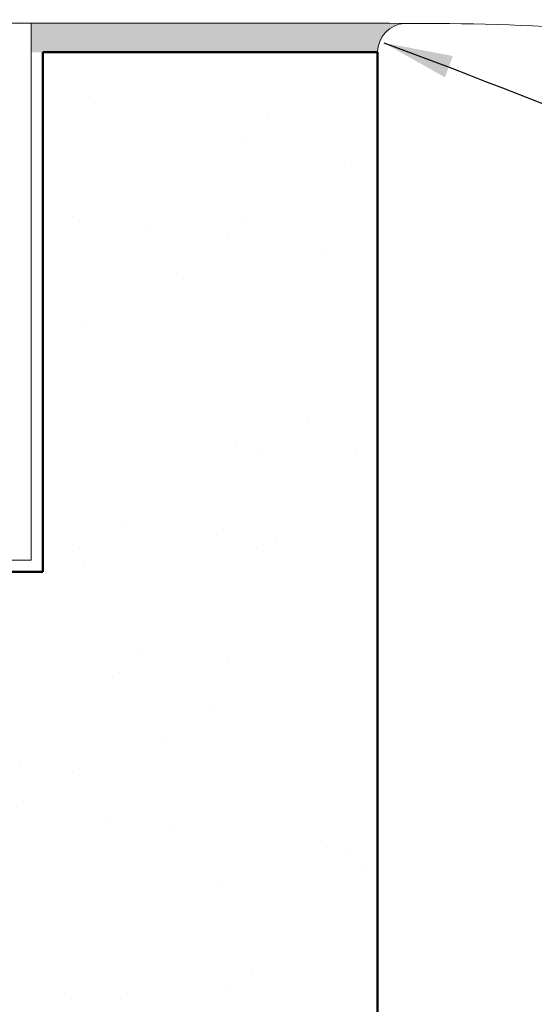
# Model space of a CAD drawing. Extents: x 3348 to 3926, y 42192 to 42660.
import ezdxf

# ---------------------------------------------------------------- set-up
doc = ezdxf.new("R2010")
doc.units = 0
doc.header["$LTSCALE"] = 5
doc.header["$MEASUREMENT"] = 0
for name, color, linetype, lineweight in [('Electrics', 5, 'CONTINUOUS', 20), ('Fastenings and sealants', 4, 'CONTINUOUS', 13), ('Hatch', 2, 'CONTINUOUS', 20), ('Supercrete', 7, 'CONTINUOUS', 40)]:
    doc.layers.add(name, color=color, linetype=linetype, lineweight=lineweight)
doc.layers.add('Text', color=7, linetype='CONTINUOUS')
doc.styles.add('1', font='swiss.ttf', dxfattribs={"height": 2.5})
doc.dimstyles.get("Standard").update_dxf_attribs({"dimtxt": 2.5, "dimasz": 3, "dimexe": 1, "dimexo": 1, "dimgap": 1, "dimtad": 1, "dimdec": 0, "dimzin": 0, "dimdsep": 46, "dimtxsty": '1', "dimcen": 0.09, "dimclrd": 7, "dimclre": 7, "dimadec": 0, "dimazin": 0, "dimtfac": 1, "dimtdec": 0, "dimtofl": 0, "dimtmove": 0, "dimatfit": 3, "dimfxl": 1, "dimtolj": 1, "dimtzin": 0, "dimarcsym": 0})

msp = doc.modelspace()

# ---------------------------------------------------------------- hatches: boundary and pattern name
at = {"layer": 'Fastenings and sealants'}
h = msp.add_hatch(color=256, dxfattribs=at)
edge = h.paths.add_edge_path()
edge.add_line((3494.477275342069, 42485.12159907019), (3494.477275342069, 42482.62159907019))
edge.add_line((3494.477275342069, 42482.62159907019), (3524.47727534207, 42482.62159907018))
edge.add_arc((3526.977275342068, 42482.6215990702), 2.499999999998171, 93.3109591083122, 180.0000000003336, ccw=False)
edge.add_line((3526.832887888909, 42485.11742604003), (3526.823689246319, 42485.11745088628))
edge.add_line((3526.823689246319, 42485.11745088628), (3526.814490568869, 42485.11747563219))
edge.add_line((3526.814490568869, 42485.11747563219), (3526.805291856696, 42485.11750027815))
edge.add_line((3526.805291856696, 42485.11750027815), (3526.796093109935, 42485.11752482457))
edge.add_line((3526.796093109935, 42485.11752482457), (3526.786894328725, 42485.11754927183))
edge.add_line((3526.786894328725, 42485.11754927183), (3526.777695513202, 42485.11757362033))
edge.add_line((3526.777695513202, 42485.11757362033), (3526.768496663501, 42485.11759787045))
edge.add_line((3526.768496663501, 42485.11759787045), (3526.759297779761, 42485.11762202261))
edge.add_line((3526.759297779761, 42485.11762202261), (3526.750098862118, 42485.11764607717))
edge.add_line((3526.750098862118, 42485.11764607717), (3526.740899910708, 42485.11767003455))
edge.add_line((3526.740899910708, 42485.11767003455), (3526.731700925669, 42485.11769389514))
edge.add_line((3526.731700925669, 42485.11769389514), (3526.722501907136, 42485.11771765931))
edge.add_line((3526.722501907136, 42485.11771765931), (3526.713302855248, 42485.11774132749))
edge.add_line((3526.713302855248, 42485.11774132749), (3526.704103770139, 42485.11776490005))
edge.add_line((3526.704103770139, 42485.11776490005), (3526.694904651948, 42485.11778837739))
edge.add_line((3526.694904651948, 42485.11778837739), (3526.68570550081, 42485.1178117599))
edge.add_line((3526.68570550081, 42485.1178117599), (3526.676506316863, 42485.11783504797))
edge.add_line((3526.676506316863, 42485.11783504797), (3526.667307100242, 42485.117858242))
edge.add_line((3526.667307100242, 42485.117858242), (3526.658107851086, 42485.11788134239))
edge.add_line((3526.658107851086, 42485.11788134239), (3526.64890856953, 42485.11790434952))
edge.add_line((3526.64890856953, 42485.11790434952), (3526.639709255712, 42485.1179272638))
edge.add_line((3526.639709255712, 42485.1179272638), (3526.630509909768, 42485.1179500856))
edge.add_line((3526.630509909768, 42485.1179500856), (3526.621310531834, 42485.11797281532))
edge.add_line((3526.621310531834, 42485.11797281532), (3526.612111122048, 42485.11799545338))
edge.add_line((3526.612111122048, 42485.11799545338), (3526.602911680546, 42485.11801800014))
edge.add_line((3526.602911680546, 42485.11801800014), (3526.593712207465, 42485.11804045601))
edge.add_line((3526.593712207465, 42485.11804045601), (3526.584512702941, 42485.11806282138))
edge.add_line((3526.584512702941, 42485.11806282138), (3526.575313167111, 42485.11808509665))
edge.add_line((3526.575313167111, 42485.11808509665), (3526.566113600113, 42485.11810728219))
edge.add_line((3526.566113600113, 42485.11810728219), (3526.556914002082, 42485.11812937842))
edge.add_line((3526.556914002082, 42485.11812937842), (3526.547714373155, 42485.11815138573))
edge.add_line((3526.547714373155, 42485.11815138573), (3526.53851471347, 42485.11817330451))
edge.add_line((3526.53851471347, 42485.11817330451), (3526.529315023162, 42485.11819513514))
edge.add_line((3526.529315023162, 42485.11819513514), (3526.520115302369, 42485.11821687802))
edge.add_line((3526.520115302369, 42485.11821687802), (3526.510915551226, 42485.11823853356))
edge.add_line((3526.510915551226, 42485.11823853356), (3526.501715769872, 42485.11826010214))
edge.add_line((3526.501715769872, 42485.11826010214), (3526.492515958443, 42485.11828158416))
edge.add_line((3526.492515958443, 42485.11828158416), (3526.483316117074, 42485.11830298))
edge.add_line((3526.483316117074, 42485.11830298), (3526.474116245904, 42485.11832429007))
edge.add_line((3526.474116245904, 42485.11832429007), (3526.464916345068, 42485.11834551473))
edge.add_line((3526.464916345068, 42485.11834551473), (3526.455716414704, 42485.11836665443))
edge.add_line((3526.455716414704, 42485.11836665443), (3526.446516454948, 42485.11838770951))
edge.add_line((3526.446516454948, 42485.11838770951), (3526.437316465937, 42485.1184086804))
edge.add_line((3526.437316465937, 42485.1184086804), (3526.428116447807, 42485.11842956748))
edge.add_line((3526.428116447807, 42485.11842956748), (3526.418916400696, 42485.11845037114))
edge.add_line((3526.418916400696, 42485.11845037114), (3526.409716324739, 42485.11847109177))
edge.add_line((3526.409716324739, 42485.11847109177), (3526.400516220075, 42485.11849172977))
edge.add_line((3526.400516220075, 42485.11849172977), (3526.391316086838, 42485.11851228554))
edge.add_line((3526.391316086838, 42485.11851228554), (3526.382115925167, 42485.11853275946))
edge.add_line((3526.382115925167, 42485.11853275946), (3526.372915735197, 42485.11855315194))
edge.add_line((3526.372915735197, 42485.11855315194), (3526.363715517066, 42485.11857346336))
edge.add_line((3526.363715517066, 42485.11857346336), (3526.35451527091, 42485.11859369411))
edge.add_line((3526.35451527091, 42485.11859369411), (3526.345314996865, 42485.1186138446))
edge.add_line((3526.345314996865, 42485.1186138446), (3526.33611469507, 42485.11863391521))
edge.add_line((3526.33611469507, 42485.11863391521), (3526.32691436566, 42485.11865390633))
edge.add_line((3526.32691436566, 42485.11865390633), (3526.317714008772, 42485.11867381838))
edge.add_line((3526.317714008772, 42485.11867381838), (3526.308513624542, 42485.11869365172))
edge.add_line((3526.308513624542, 42485.11869365172), (3526.299313213109, 42485.11871340675))
edge.add_line((3526.299313213109, 42485.11871340675), (3526.290112774607, 42485.11873308389))
edge.add_line((3526.290112774607, 42485.11873308389), (3526.280912309174, 42485.1187526835))
edge.add_line((3526.280912309174, 42485.1187526835), (3526.271711816946, 42485.118772206))
edge.add_line((3526.271711816946, 42485.118772206), (3526.262511298061, 42485.11879165177))
edge.add_line((3526.262511298061, 42485.11879165177), (3526.253310752655, 42485.1188110212))
edge.add_line((3526.253310752655, 42485.1188110212), (3526.244110180864, 42485.11883031469))
edge.add_line((3526.244110180864, 42485.11883031469), (3526.234909582826, 42485.11884953264))
edge.add_line((3526.234909582826, 42485.11884953264), (3526.225708958677, 42485.11886867543))
edge.add_line((3526.225708958677, 42485.11886867543), (3526.216508308554, 42485.11888774346))
edge.add_line((3526.216508308554, 42485.11888774346), (3526.207307632593, 42485.11890673712))
edge.add_line((3526.207307632593, 42485.11890673712), (3526.198106930931, 42485.11892565681))
edge.add_line((3526.198106930931, 42485.11892565681), (3526.188906203705, 42485.11894450292))
edge.add_line((3526.188906203705, 42485.11894450292), (3526.179705451052, 42485.11896327584))
edge.add_line((3526.179705451052, 42485.11896327584), (3526.170504673108, 42485.11898197596))
edge.add_line((3526.170504673108, 42485.11898197596), (3526.161303870011, 42485.11900060369))
edge.add_line((3526.161303870011, 42485.11900060369), (3526.152103041895, 42485.11901915941))
edge.add_line((3526.152103041895, 42485.11901915941), (3526.1429021889, 42485.11903764352))
edge.add_line((3526.1429021889, 42485.11903764352), (3526.13370131116, 42485.11905605641))
edge.add_line((3526.13370131116, 42485.11905605641), (3526.124500408813, 42485.11907439848))
edge.add_line((3526.124500408813, 42485.11907439848), (3526.115299481997, 42485.1190926701))
edge.add_line((3526.115299481997, 42485.1190926701), (3526.106098530846, 42485.11911087169))
edge.add_line((3526.106098530846, 42485.11911087169), (3526.096897555497, 42485.11912900364))
edge.add_line((3526.096897555497, 42485.11912900364), (3526.087696556089, 42485.11914706634))
edge.add_line((3526.087696556089, 42485.11914706634), (3526.078495532757, 42485.11916506017))
edge.add_line((3526.078495532757, 42485.11916506017), (3526.069294485639, 42485.11918298555))
edge.add_line((3526.069294485639, 42485.11918298555), (3526.06009341487, 42485.11920084284))
edge.add_line((3526.06009341487, 42485.11920084284), (3526.050892320587, 42485.11921863246))
edge.add_line((3526.050892320587, 42485.11921863246), (3526.041691202929, 42485.1192363548))
edge.add_line((3526.041691202929, 42485.1192363548), (3526.032490062029, 42485.11925401024))
edge.add_line((3526.032490062029, 42485.11925401024), (3526.023288898026, 42485.11927159919))
edge.add_line((3526.023288898026, 42485.11927159919), (3526.014087711057, 42485.11928912203))
edge.add_line((3526.014087711057, 42485.11928912203), (3526.004886501257, 42485.11930657916))
edge.add_line((3526.004886501257, 42485.11930657916), (3525.995685268764, 42485.11932397098))
edge.add_line((3525.995685268764, 42485.11932397098), (3525.986484013716, 42485.11934129787))
edge.add_line((3525.986484013716, 42485.11934129787), (3525.977282736246, 42485.11935856024))
edge.add_line((3525.977282736246, 42485.11935856024), (3525.968081436494, 42485.11937575846))
edge.add_line((3525.968081436494, 42485.11937575846), (3525.958880114596, 42485.11939289294))
edge.add_line((3525.958880114596, 42485.11939289294), (3525.949678770688, 42485.11940996407))
edge.add_line((3525.949678770688, 42485.11940996407), (3525.940477404907, 42485.11942697224))
edge.add_line((3525.940477404907, 42485.11942697224), (3525.931276017388, 42485.11944391785))
edge.add_line((3525.931276017388, 42485.11944391785), (3525.922074608271, 42485.1194608013))
edge.add_line((3525.922074608271, 42485.1194608013), (3525.912873177691, 42485.11947762296))
edge.add_line((3525.912873177691, 42485.11947762296), (3525.903671725785, 42485.11949438325))
edge.add_line((3525.903671725785, 42485.11949438325), (3525.894470252689, 42485.11951108254))
edge.add_line((3525.894470252689, 42485.11951108254), (3525.88526875854, 42485.11952772124))
edge.add_line((3525.88526875854, 42485.11952772124), (3525.876067243475, 42485.11954429974))
edge.add_line((3525.876067243475, 42485.11954429974), (3525.866865707631, 42485.11956081843))
edge.add_line((3525.866865707631, 42485.11956081843), (3525.857664151145, 42485.1195772777))
edge.add_line((3525.857664151145, 42485.1195772777), (3525.848462574152, 42485.11959367796))
edge.add_line((3525.848462574152, 42485.11959367796), (3525.83926097679, 42485.11961001958))
edge.add_line((3525.83926097679, 42485.11961001958), (3525.830059359196, 42485.11962630296))
edge.add_line((3525.830059359196, 42485.11962630296), (3525.820857721505, 42485.11964252852))
edge.add_line((3525.820857721505, 42485.11964252852), (3525.811656063856, 42485.11965869662))
edge.add_line((3525.811656063856, 42485.11965869662), (3525.802454386383, 42485.11967480767))
edge.add_line((3525.802454386383, 42485.11967480767), (3525.793252689226, 42485.11969086205))
edge.add_line((3525.793252689226, 42485.11969086205), (3525.784050972519, 42485.11970686017))
edge.add_line((3525.784050972519, 42485.11970686017), (3525.7748492364, 42485.11972280241))
edge.add_line((3525.7748492364, 42485.11972280241), (3525.765647481005, 42485.11973868918))
edge.add_line((3525.765647481005, 42485.11973868918), (3525.756445706472, 42485.11975452085))
edge.add_line((3525.756445706472, 42485.11975452085), (3525.747243912937, 42485.11977029783))
edge.add_line((3525.747243912937, 42485.11977029783), (3525.738042100535, 42485.11978602052))
edge.add_line((3525.738042100535, 42485.11978602052), (3525.728840269405, 42485.1198016893))
edge.add_line((3525.728840269405, 42485.1198016893), (3525.719638419683, 42485.11981730456))
edge.add_line((3525.719638419683, 42485.11981730456), (3525.710436551506, 42485.11983286671))
edge.add_line((3525.710436551506, 42485.11983286671), (3525.70123466501, 42485.11984837613))
edge.add_line((3525.70123466501, 42485.11984837613), (3525.692032760332, 42485.11986383321))
edge.add_line((3525.692032760332, 42485.11986383321), (3525.68283083761, 42485.11987923836))
edge.add_line((3525.68283083761, 42485.11987923836), (3525.673628896977, 42485.11989459196))
edge.add_line((3525.673628896977, 42485.11989459196), (3525.664426938573, 42485.11990989441))
edge.add_line((3525.664426938573, 42485.11990989441), (3525.655224962535, 42485.1199251461))
edge.add_line((3525.655224962535, 42485.1199251461), (3525.646022968998, 42485.11994034743))
edge.add_line((3525.646022968998, 42485.11994034743), (3525.636820958099, 42485.11995549879))
edge.add_line((3525.636820958099, 42485.11995549879), (3525.627618929976, 42485.11997060056))
edge.add_line((3525.627618929976, 42485.11997060056), (3525.618416884763, 42485.11998565316))
edge.add_line((3525.618416884763, 42485.11998565316), (3525.6092148226, 42485.12000065695))
edge.add_line((3525.6092148226, 42485.12000065695), (3525.60001274362, 42485.12001561236))
edge.add_line((3525.60001274362, 42485.12001561236), (3525.590810647964, 42485.12003051975))
edge.add_line((3525.590810647964, 42485.12003051975), (3525.581608535766, 42485.12004537954))
edge.add_line((3525.581608535766, 42485.12004537954), (3525.572406407162, 42485.12006019211))
edge.add_line((3525.572406407162, 42485.12006019211), (3525.563204262291, 42485.12007495786))
edge.add_line((3525.563204262291, 42485.12007495786), (3525.554002101289, 42485.12008967718))
edge.add_line((3525.554002101289, 42485.12008967718), (3525.544799924292, 42485.12010435046))
edge.add_line((3525.544799924292, 42485.12010435046), (3525.535597731437, 42485.12011897809))
edge.add_line((3525.535597731437, 42485.12011897809), (3525.526395522861, 42485.12013356048))
edge.add_line((3525.526395522861, 42485.12013356048), (3525.5171932987, 42485.12014809802))
edge.add_line((3525.5171932987, 42485.12014809802), (3525.507991059092, 42485.12016259108))
edge.add_line((3525.507991059092, 42485.12016259108), (3525.498788804172, 42485.12017704007))
edge.add_line((3525.498788804172, 42485.12017704007), (3525.489586534077, 42485.1201914454))
edge.add_line((3525.489586534077, 42485.1201914454), (3525.480384248946, 42485.12020580743))
edge.add_line((3525.480384248946, 42485.12020580743), (3525.471181948912, 42485.12022012658))
edge.add_line((3525.471181948912, 42485.12022012658), (3525.461979634116, 42485.12023440324))
edge.add_line((3525.461979634116, 42485.12023440324), (3525.452777304691, 42485.12024863779))
edge.add_line((3525.452777304691, 42485.12024863779), (3525.443574960775, 42485.12026283063))
edge.add_line((3525.443574960775, 42485.12026283063), (3525.434372602506, 42485.12027698216))
edge.add_line((3525.434372602506, 42485.12027698216), (3525.425170230018, 42485.12029109277))
edge.add_line((3525.425170230018, 42485.12029109277), (3525.41596784345, 42485.12030516285))
edge.add_line((3525.41596784345, 42485.12030516285), (3525.406765442938, 42485.12031919279))
edge.add_line((3525.406765442938, 42485.12031919279), (3525.397563028619, 42485.12033318299))
edge.add_line((3525.397563028619, 42485.12033318299), (3525.388360600628, 42485.12034713385))
edge.add_line((3525.388360600628, 42485.12034713385), (3525.379158159104, 42485.12036104575))
edge.add_line((3525.379158159104, 42485.12036104575), (3525.369955704184, 42485.12037491909))
edge.add_line((3525.369955704184, 42485.12037491909), (3525.360753236002, 42485.12038875426))
edge.add_line((3525.360753236002, 42485.12038875426), (3525.351550754696, 42485.12040255166))
edge.add_line((3525.351550754696, 42485.12040255166), (3525.342348260404, 42485.12041631168))
edge.add_line((3525.342348260404, 42485.12041631168), (3525.33314575326, 42485.12043003471))
edge.add_line((3525.33314575326, 42485.12043003471), (3525.323943233404, 42485.12044372115))
edge.add_line((3525.323943233404, 42485.12044372115), (3525.31474070097, 42485.12045737139))
edge.add_line((3525.31474070097, 42485.12045737139), (3525.305538156096, 42485.12047098582))
edge.add_line((3525.305538156096, 42485.12047098582), (3525.296335598918, 42485.12048456484))
edge.add_line((3525.296335598918, 42485.12048456484), (3525.287133029574, 42485.12049810885))
edge.add_line((3525.287133029574, 42485.12049810885), (3525.277930448199, 42485.12051161822))
edge.add_line((3525.277930448199, 42485.12051161822), (3525.268727854931, 42485.12052509335))
edge.add_line((3525.268727854931, 42485.12052509335), (3525.259525249906, 42485.12053853465))
edge.add_line((3525.259525249906, 42485.12053853465), (3525.250322633262, 42485.12055194251))
edge.add_line((3525.250322633262, 42485.12055194251), (3525.241120005134, 42485.12056531732))
edge.add_line((3525.241120005134, 42485.12056531732), (3525.231917365658, 42485.12057865946))
edge.add_line((3525.231917365658, 42485.12057865946), (3525.222714714974, 42485.12059196935))
edge.add_line((3525.222714714974, 42485.12059196935), (3525.213512053216, 42485.12060524735))
edge.add_line((3525.213512053216, 42485.12060524735), (3525.204309380522, 42485.12061849388))
edge.add_line((3525.204309380522, 42485.12061849388), (3525.195106697027, 42485.12063170933))
edge.add_line((3525.195106697027, 42485.12063170933), (3525.18590400287, 42485.12064489409))
edge.add_line((3525.18590400287, 42485.12064489409), (3525.176701298186, 42485.12065804853))
edge.add_line((3525.176701298186, 42485.12065804853), (3525.167498583112, 42485.12067117309))
edge.add_line((3525.167498583112, 42485.12067117309), (3525.158295857786, 42485.12068426813))
edge.add_line((3525.158295857786, 42485.12068426813), (3525.149093122343, 42485.12069733406))
edge.add_line((3525.149093122343, 42485.12069733406), (3525.139890376921, 42485.12071037126))
edge.add_line((3525.139890376921, 42485.12071037126), (3525.130687621655, 42485.12072338012))
edge.add_line((3525.130687621655, 42485.12072338012), (3525.121484856685, 42485.12073636105))
edge.add_line((3525.121484856685, 42485.12073636105), (3525.112282082144, 42485.12074931445))
edge.add_line((3525.112282082144, 42485.12074931445), (3525.10307929817, 42485.12076224069))
edge.add_line((3525.10307929817, 42485.12076224069), (3525.093876504901, 42485.12077514017))
edge.add_line((3525.093876504901, 42485.12077514017), (3525.084673702472, 42485.12078801329))
edge.add_line((3525.084673702472, 42485.12078801329), (3525.075470891021, 42485.12080086044))
edge.add_line((3525.075470891021, 42485.12080086044), (3525.066268070683, 42485.12081368202))
edge.add_line((3525.066268070683, 42485.12081368202), (3525.057065241597, 42485.12082647841))
edge.add_line((3525.057065241597, 42485.12082647841), (3525.047862403897, 42485.12083925001))
edge.add_line((3525.047862403897, 42485.12083925001), (3525.038659557722, 42485.12085199722))
edge.add_line((3525.038659557722, 42485.12085199722), (3525.029456703208, 42485.12086472042))
edge.add_line((3525.029456703208, 42485.12086472042), (3525.020253840492, 42485.12087742002))
edge.add_line((3525.020253840492, 42485.12087742002), (3525.011050969709, 42485.1208900964))
edge.add_line((3525.011050969709, 42485.1208900964), (3525.001848090999, 42485.12090274996))
edge.add_line((3525.001848090999, 42485.12090274996), (3524.992645204496, 42485.1209153811))
edge.add_line((3524.992645204496, 42485.1209153811), (3524.983442310337, 42485.12092799019))
edge.add_line((3524.983442310337, 42485.12092799019), (3524.974239408659, 42485.12094057765))
edge.add_line((3524.974239408659, 42485.12094057765), (3524.9650364996, 42485.12095314386))
edge.add_line((3524.9650364996, 42485.12095314386), (3524.955833583294, 42485.12096568921))
edge.add_line((3524.955833583294, 42485.12096568921), (3524.94663065988, 42485.12097821411))
edge.add_line((3524.94663065988, 42485.12097821411), (3524.937427729494, 42485.12099071893))
edge.add_line((3524.937427729494, 42485.12099071893), (3524.928224792273, 42485.12100320408))
edge.add_line((3524.928224792273, 42485.12100320408), (3524.919021848353, 42485.12101566995))
edge.add_line((3524.919021848353, 42485.12101566995), (3524.909818897871, 42485.12102811694))
edge.add_line((3524.909818897871, 42485.12102811694), (3524.900615940963, 42485.12104054542))
edge.add_line((3524.900615940963, 42485.12104054542), (3524.891412977768, 42485.12105295582))
edge.add_line((3524.891412977768, 42485.12105295582), (3524.882210008421, 42485.1210653485))
edge.add_line((3524.882210008421, 42485.1210653485), (3524.873007033058, 42485.12107772387))
edge.add_line((3524.873007033058, 42485.12107772387), (3524.863804051817, 42485.12109008233))
edge.add_line((3524.863804051817, 42485.12109008233), (3524.854601064835, 42485.12110242425))
edge.add_line((3524.854601064835, 42485.12110242425), (3524.845398072248, 42485.12111475004))
edge.add_line((3524.845398072248, 42485.12111475004), (3524.836195074192, 42485.12112706009))
edge.add_line((3524.836195074192, 42485.12112706009), (3524.826992070804, 42485.12113935481))
edge.add_line((3524.826992070804, 42485.12113935481), (3524.817789062222, 42485.12115163456))
edge.add_line((3524.817789062222, 42485.12115163456), (3524.808586048582, 42485.12116389976))
edge.add_line((3524.808586048582, 42485.12116389976), (3524.79938303002, 42485.12117615079))
edge.add_line((3524.79938303002, 42485.12117615079), (3524.790180006674, 42485.12118838805))
edge.add_line((3524.790180006674, 42485.12118838805), (3524.78097697868, 42485.12120061193))
edge.add_line((3524.78097697868, 42485.12120061193), (3524.771773946174, 42485.12121282283))
edge.add_line((3524.771773946174, 42485.12121282283), (3524.762570909293, 42485.12122502114))
edge.add_line((3524.762570909293, 42485.12122502114), (3524.753367868175, 42485.12123720725))
edge.add_line((3524.753367868175, 42485.12123720725), (3524.744164822955, 42485.12124938155))
edge.add_line((3524.744164822955, 42485.12124938155), (3524.734961773772, 42485.12126154444))
edge.add_line((3524.734961773772, 42485.12126154444), (3524.72575872076, 42485.12127369632))
edge.add_line((3524.72575872076, 42485.12127369632), (3524.716555664058, 42485.12128583758))
edge.add_line((3524.716555664058, 42485.12128583758), (3524.7073526038, 42485.1212979686))
edge.add_line((3524.7073526038, 42485.1212979686), (3524.698149540126, 42485.12131008978))
edge.add_line((3524.698149540126, 42485.12131008978), (3524.68894647317, 42485.12132220152))
edge.add_line((3524.68894647317, 42485.12132220152), (3524.67974340307, 42485.12133430422))
edge.add_line((3524.67974340307, 42485.12133430422), (3524.670540329962, 42485.12134639825))
edge.add_line((3524.670540329962, 42485.12134639825), (3524.661337253984, 42485.12135848402))
edge.add_line((3524.661337253984, 42485.12135848402), (3524.652134175272, 42485.12137056192))
edge.add_line((3524.652134175272, 42485.12137056192), (3524.642931093962, 42485.12138263235))
edge.add_line((3524.642931093962, 42485.12138263235), (3524.63372801019, 42485.12139469569))
edge.add_line((3524.63372801019, 42485.12139469569), (3524.624524924096, 42485.12140675235))
edge.add_line((3524.624524924096, 42485.12140675235), (3524.615321835814, 42485.1214188027))
edge.add_line((3524.615321835814, 42485.1214188027), (3524.606118745481, 42485.12143084717))
edge.add_line((3524.606118745481, 42485.12143084717), (3524.596915653236, 42485.12144288611))
edge.add_line((3524.596915653236, 42485.12144288611), (3524.587712559212, 42485.12145491995))
edge.add_line((3524.587712559212, 42485.12145491995), (3524.578509463548, 42485.12146694905))
edge.add_line((3524.578509463548, 42485.12146694905), (3524.56930636638, 42485.12147897384))
edge.add_line((3524.56930636638, 42485.12147897384), (3524.560103267845, 42485.12149099468))
edge.add_line((3524.560103267845, 42485.12149099468), (3524.55090016808, 42485.121503012))
edge.add_line((3524.55090016808, 42485.121503012), (3524.541697067221, 42485.12151502615))
edge.add_line((3524.541697067221, 42485.12151502615), (3524.532493965405, 42485.12152703756))
edge.add_line((3524.532493965405, 42485.12152703756), (3524.523290862769, 42485.1215390466))
edge.add_line((3524.523290862769, 42485.1215390466), (3524.514087759449, 42485.12155105368))
edge.add_line((3524.514087759449, 42485.12155105368), (3524.504884655583, 42485.12156305918))
edge.add_line((3524.504884655583, 42485.12156305918), (3524.495681551306, 42485.1215750635))
edge.add_line((3524.495681551306, 42485.1215750635), (3524.486478446756, 42485.12158706704))
edge.add_line((3524.486478446756, 42485.12158706704), (3524.477275336953, 42485.12159907019))
edge.add_line((3524.477275336953, 42485.12159907019), (3494.477275342069, 42485.12159907019))
edge = h.paths.add_edge_path()
edge.add_line((3494.477275342068, 42492.62159907019), (3494.477275342068, 42490.12159907018))
edge.add_line((3494.477275342068, 42490.12159907018), (3524.480537436788, 42490.12159907018))
edge.add_line((3524.480537436788, 42490.12159907018), (3524.483796546782, 42490.12159481757))
edge.add_line((3524.483796546782, 42490.12159481757), (3524.492947390593, 42490.12158288597))
edge.add_line((3524.492947390593, 42490.12158288597), (3524.502098442412, 42490.12157096051))
edge.add_line((3524.502098442412, 42490.12157096051), (3524.511249702114, 42490.12155904074))
edge.add_line((3524.511249702114, 42490.12155904074), (3524.520401169578, 42490.12154712627))
edge.add_line((3524.520401169578, 42490.12154712627), (3524.529552844685, 42490.12153521667))
edge.add_line((3524.529552844685, 42490.12153521667), (3524.538704727312, 42490.12152331156))
edge.add_line((3524.538704727312, 42490.12152331156), (3524.547856817339, 42490.1215114105))
edge.add_line((3524.547856817339, 42490.1215114105), (3524.557009114643, 42490.12149951309))
edge.add_line((3524.557009114643, 42490.12149951309), (3524.566161619105, 42490.12148761893))
edge.add_line((3524.566161619105, 42490.12148761893), (3524.575314330602, 42490.12147572758))
edge.add_line((3524.575314330602, 42490.12147572758), (3524.584467249013, 42490.12146383867))
edge.add_line((3524.584467249013, 42490.12146383867), (3524.593620374218, 42490.12145195176))
edge.add_line((3524.593620374218, 42490.12145195176), (3524.602773706094, 42490.12144006645))
edge.add_line((3524.602773706094, 42490.12144006645), (3524.611927244521, 42490.12142818232))
edge.add_line((3524.611927244521, 42490.12142818232), (3524.621080989377, 42490.12141629897))
edge.add_line((3524.621080989377, 42490.12141629897), (3524.630234940542, 42490.12140441599))
edge.add_line((3524.630234940542, 42490.12140441599), (3524.639389097893, 42490.12139253295))
edge.add_line((3524.639389097893, 42490.12139253295), (3524.64854346131, 42490.12138064947))
edge.add_line((3524.64854346131, 42490.12138064947), (3524.657698030672, 42490.12136876512))
edge.add_line((3524.657698030672, 42490.12136876512), (3524.666852805857, 42490.12135687948))
edge.add_line((3524.666852805857, 42490.12135687948), (3524.676007786744, 42490.12134499216))
edge.add_line((3524.676007786744, 42490.12134499216), (3524.685162973212, 42490.12133310275))
edge.add_line((3524.685162973212, 42490.12133310275), (3524.694318365139, 42490.12132121082))
edge.add_line((3524.694318365139, 42490.12132121082), (3524.703473962405, 42490.12130931597))
edge.add_line((3524.703473962405, 42490.12130931597), (3524.712629764888, 42490.12129741779))
edge.add_line((3524.712629764888, 42490.12129741779), (3524.721785772466, 42490.12128551588))
edge.add_line((3524.721785772466, 42490.12128551588), (3524.73094198502, 42490.1212736098))
edge.add_line((3524.73094198502, 42490.1212736098), (3524.740098402426, 42490.12126169917))
edge.add_line((3524.740098402426, 42490.12126169917), (3524.749255024565, 42490.12124978357))
edge.add_line((3524.749255024565, 42490.12124978357), (3524.758411851315, 42490.12123786258))
edge.add_line((3524.758411851315, 42490.12123786258), (3524.767568882554, 42490.1212259358))
edge.add_line((3524.767568882554, 42490.1212259358), (3524.776726118162, 42490.1212140028))
edge.add_line((3524.776726118162, 42490.1212140028), (3524.785883558017, 42490.1212020632))
edge.add_line((3524.785883558017, 42490.1212020632), (3524.795041201998, 42490.12119011656))
edge.add_line((3524.795041201998, 42490.12119011656), (3524.804199049984, 42490.12117816249))
edge.add_line((3524.804199049984, 42490.12117816249), (3524.813357101854, 42490.12116620058))
edge.add_line((3524.813357101854, 42490.12116620058), (3524.822515357485, 42490.12115423041))
edge.add_line((3524.822515357485, 42490.12115423041), (3524.831673816758, 42490.12114225156))
edge.add_line((3524.831673816758, 42490.12114225156), (3524.840832479551, 42490.12113026363))
edge.add_line((3524.840832479551, 42490.12113026363), (3524.849991345742, 42490.12111826622))
edge.add_line((3524.849991345742, 42490.12111826622), (3524.85915041521, 42490.1211062589))
edge.add_line((3524.85915041521, 42490.1211062589), (3524.868309687835, 42490.12109424127))
edge.add_line((3524.868309687835, 42490.12109424127), (3524.877469163494, 42490.12108221291))
edge.add_line((3524.877469163494, 42490.12108221291), (3524.886628842068, 42490.12107017343))
edge.add_line((3524.886628842068, 42490.12107017343), (3524.895788723434, 42490.12105812241))
edge.add_line((3524.895788723434, 42490.12105812241), (3524.904948807471, 42490.12104605942))
edge.add_line((3524.904948807471, 42490.12104605942), (3524.914109094057, 42490.12103398407))
edge.add_line((3524.914109094057, 42490.12103398407), (3524.923269583073, 42490.12102189595))
edge.add_line((3524.923269583073, 42490.12102189595), (3524.932430274396, 42490.12100979464))
edge.add_line((3524.932430274396, 42490.12100979464), (3524.941591167905, 42490.12099767973))
edge.add_line((3524.941591167905, 42490.12099767973), (3524.950752263479, 42490.12098555081))
edge.add_line((3524.950752263479, 42490.12098555081), (3524.959913560998, 42490.12097340748))
edge.add_line((3524.959913560998, 42490.12097340748), (3524.969075060339, 42490.12096124932))
edge.add_line((3524.969075060339, 42490.12096124932), (3524.978236761381, 42490.12094907591))
edge.add_line((3524.978236761381, 42490.12094907591), (3524.987398664003, 42490.12093688685))
edge.add_line((3524.987398664003, 42490.12093688685), (3524.996560768084, 42490.12092468174))
edge.add_line((3524.996560768084, 42490.12092468174), (3525.005723073503, 42490.12091246016))
edge.add_line((3525.005723073503, 42490.12091246016), (3525.014885580139, 42490.12090022168))
edge.add_line((3525.014885580139, 42490.12090022168), (3525.024048287869, 42490.12088796592))
edge.add_line((3525.024048287869, 42490.12088796592), (3525.033211196573, 42490.12087569245))
edge.add_line((3525.033211196573, 42490.12087569245), (3525.04237430613, 42490.12086340087))
edge.add_line((3525.04237430613, 42490.12086340087), (3525.051537616418, 42490.12085109076))
edge.add_line((3525.051537616418, 42490.12085109076), (3525.060701127317, 42490.12083876172))
edge.add_line((3525.060701127317, 42490.12083876172), (3525.069864838705, 42490.12082641334))
edge.add_line((3525.069864838705, 42490.12082641334), (3525.07902875046, 42490.12081404519))
edge.add_line((3525.07902875046, 42490.12081404519), (3525.088192862462, 42490.12080165687))
edge.add_line((3525.088192862462, 42490.12080165687), (3525.09735717459, 42490.12078924798))
edge.add_line((3525.09735717459, 42490.12078924798), (3525.106521686721, 42490.1207768181))
edge.add_line((3525.106521686721, 42490.1207768181), (3525.115686398736, 42490.12076436682))
edge.add_line((3525.115686398736, 42490.12076436682), (3525.124851310511, 42490.12075189373))
edge.add_line((3525.124851310511, 42490.12075189373), (3525.134016421927, 42490.12073939841))
edge.add_line((3525.134016421927, 42490.12073939841), (3525.143181732863, 42490.12072688047))
edge.add_line((3525.143181732863, 42490.12072688047), (3525.152347243196, 42490.12071433948))
edge.add_line((3525.152347243196, 42490.12071433948), (3525.161512952806, 42490.12070177504))
edge.add_line((3525.161512952806, 42490.12070177504), (3525.170678861571, 42490.12068918673))
edge.add_line((3525.170678861571, 42490.12068918673), (3525.179844969372, 42490.12067657416))
edge.add_line((3525.179844969372, 42490.12067657416), (3525.189011276084, 42490.1206639369))
edge.add_line((3525.189011276084, 42490.1206639369), (3525.198177781589, 42490.12065127454))
edge.add_line((3525.198177781589, 42490.12065127454), (3525.207344485764, 42490.12063858667))
edge.add_line((3525.207344485764, 42490.12063858667), (3525.216511388488, 42490.12062587288))
edge.add_line((3525.216511388488, 42490.12062587288), (3525.22567848964, 42490.12061313277))
edge.add_line((3525.22567848964, 42490.12061313277), (3525.234845789099, 42490.12060036593))
edge.add_line((3525.234845789099, 42490.12060036593), (3525.244013286743, 42490.12058757193))
edge.add_line((3525.244013286743, 42490.12058757193), (3525.253180982453, 42490.12057475037))
edge.add_line((3525.253180982453, 42490.12057475037), (3525.262348876105, 42490.12056190084))
edge.add_line((3525.262348876105, 42490.12056190084), (3525.271516967579, 42490.12054902293))
edge.add_line((3525.271516967579, 42490.12054902293), (3525.280685256754, 42490.12053611623))
edge.add_line((3525.280685256754, 42490.12053611623), (3525.289853743508, 42490.12052318033))
edge.add_line((3525.289853743508, 42490.12052318033), (3525.29902242772, 42490.1205102148))
edge.add_line((3525.29902242772, 42490.1205102148), (3525.30819130927, 42490.12049721926))
edge.add_line((3525.30819130927, 42490.12049721926), (3525.317360388035, 42490.12048419329))
edge.add_line((3525.317360388035, 42490.12048419329), (3525.326529663895, 42490.12047113646))
edge.add_line((3525.326529663895, 42490.12047113646), (3525.335699136727, 42490.12045804839))
edge.add_line((3525.335699136727, 42490.12045804839), (3525.344868806412, 42490.12044492865))
edge.add_line((3525.344868806412, 42490.12044492865), (3525.354038672828, 42490.12043177684))
edge.add_line((3525.354038672828, 42490.12043177684), (3525.363208735853, 42490.12041859252))
edge.add_line((3525.363208735853, 42490.12041859252), (3525.372378995366, 42490.12040537532))
edge.add_line((3525.372378995366, 42490.12040537532), (3525.381549451247, 42490.12039212479))
edge.add_line((3525.381549451247, 42490.12039212479), (3525.390720103374, 42490.12037884057))
edge.add_line((3525.390720103374, 42490.12037884057), (3525.399890951624, 42490.1203655222))
edge.add_line((3525.399890951624, 42490.1203655222), (3525.409061995878, 42490.1203521693))
edge.add_line((3525.409061995878, 42490.1203521693), (3525.418233236015, 42490.12033878144))
edge.add_line((3525.418233236015, 42490.12033878144), (3525.427404671912, 42490.12032535822))
edge.add_line((3525.427404671912, 42490.12032535822), (3525.43657630345, 42490.12031189923))
edge.add_line((3525.43657630345, 42490.12031189923), (3525.445748130505, 42490.12029840405))
edge.add_line((3525.445748130505, 42490.12029840405), (3525.454920152959, 42490.12028487228))
edge.add_line((3525.454920152959, 42490.12028487228), (3525.464092370687, 42490.12027130349))
edge.add_line((3525.464092370687, 42490.12027130349), (3525.473264783572, 42490.1202576973))
edge.add_line((3525.473264783572, 42490.1202576973), (3525.482437391489, 42490.12024405329))
edge.add_line((3525.482437391489, 42490.12024405329), (3525.491610194318, 42490.12023037104))
edge.add_line((3525.491610194318, 42490.12023037104), (3525.500783191939, 42490.12021665013))
edge.add_line((3525.500783191939, 42490.12021665013), (3525.50995638423, 42490.12020289017))
edge.add_line((3525.50995638423, 42490.12020289017), (3525.519129771068, 42490.12018909073))
edge.add_line((3525.519129771068, 42490.12018909073), (3525.528303352335, 42490.12017525143))
edge.add_line((3525.528303352335, 42490.12017525143), (3525.537477127907, 42490.12016137182))
edge.add_line((3525.537477127907, 42490.12016137182), (3525.546651097665, 42490.12014745153))
edge.add_line((3525.546651097665, 42490.12014745153), (3525.555825261486, 42490.12013349011))
edge.add_line((3525.555825261486, 42490.12013349011), (3525.56499961925, 42490.12011948718))
edge.add_line((3525.56499961925, 42490.12011948718), (3525.574174170834, 42490.1201054423))
edge.add_line((3525.574174170834, 42490.1201054423), (3525.583348916119, 42490.12009135509))
edge.add_line((3525.583348916119, 42490.12009135509), (3525.592523854982, 42490.12007722513))
edge.add_line((3525.592523854982, 42490.12007722513), (3525.601698987304, 42490.12006305199))
edge.add_line((3525.601698987304, 42490.12006305199), (3525.610874312961, 42490.12004883529))
edge.add_line((3525.610874312961, 42490.12004883529), (3525.620049831833, 42490.12003457459))
edge.add_line((3525.620049831833, 42490.12003457459), (3525.629225543799, 42490.1200202695))
edge.add_line((3525.629225543799, 42490.1200202695), (3525.638401448738, 42490.1200059196))
edge.add_line((3525.638401448738, 42490.1200059196), (3525.647577546528, 42490.11999152449))
edge.add_line((3525.647577546528, 42490.11999152449), (3525.656753837048, 42490.11997708374))
edge.add_line((3525.656753837048, 42490.11997708374), (3525.665930320177, 42490.11996259696))
edge.add_line((3525.665930320177, 42490.11996259696), (3525.675106995794, 42490.11994806372))
edge.add_line((3525.675106995794, 42490.11994806372), (3525.684283863777, 42490.11993348362))
edge.add_line((3525.684283863777, 42490.11993348362), (3525.693460924006, 42490.11991885625))
edge.add_line((3525.693460924006, 42490.11991885625), (3525.702638176357, 42490.11990418121))
edge.add_line((3525.702638176357, 42490.11990418121), (3525.711815620712, 42490.11988945806))
edge.add_line((3525.711815620712, 42490.11988945806), (3525.720993256949, 42490.11987468642))
edge.add_line((3525.720993256949, 42490.11987468642), (3525.730171084946, 42490.11985986585))
edge.add_line((3525.730171084946, 42490.11985986585), (3525.739349104581, 42490.11984499596))
edge.add_line((3525.739349104581, 42490.11984499596), (3525.748527315734, 42490.11983007634))
edge.add_line((3525.748527315734, 42490.11983007634), (3525.757705718284, 42490.11981510657))
edge.add_line((3525.757705718284, 42490.11981510657), (3525.76688431211, 42490.11980008624))
edge.add_line((3525.76688431211, 42490.11980008624), (3525.776063097089, 42490.11978501495))
edge.add_line((3525.776063097089, 42490.11978501495), (3525.785242073101, 42490.11976989228))
edge.add_line((3525.785242073101, 42490.11976989228), (3525.794421240025, 42490.11975471782))
edge.add_line((3525.794421240025, 42490.11975471782), (3525.80360059774, 42490.11973949116))
edge.add_line((3525.80360059774, 42490.11973949116), (3525.812780146123, 42490.11972421189))
edge.add_line((3525.812780146123, 42490.11972421189), (3525.821959885055, 42490.1197088796))
edge.add_line((3525.821959885055, 42490.1197088796), (3525.831139814413, 42490.11969349387))
edge.add_line((3525.831139814413, 42490.11969349387), (3525.840319934076, 42490.11967805431))
edge.add_line((3525.840319934076, 42490.11967805431), (3525.849500243924, 42490.1196625605))
edge.add_line((3525.849500243924, 42490.1196625605), (3525.858680743834, 42490.11964701201))
edge.add_line((3525.858680743834, 42490.11964701201), (3525.867861433687, 42490.11963140846))
edge.add_line((3525.867861433687, 42490.11963140846), (3525.87704231336, 42490.11961574941))
edge.add_line((3525.87704231336, 42490.11961574941), (3525.886223382732, 42490.11960003448))
edge.add_line((3525.886223382732, 42490.11960003448), (3525.895404641682, 42490.11958426324))
edge.add_line((3525.895404641682, 42490.11958426324), (3525.904586090089, 42490.11956843528))
edge.add_line((3525.904586090089, 42490.11956843528), (3525.913767727832, 42490.1195525502))
edge.add_line((3525.913767727832, 42490.1195525502), (3525.922949554789, 42490.11953660756))
edge.add_line((3525.922949554789, 42490.11953660756), (3525.93213157084, 42490.11952060699))
edge.add_line((3525.93213157084, 42490.11952060699), (3525.941313775862, 42490.11950454806))
edge.add_line((3525.941313775862, 42490.11950454806), (3525.950496169734, 42490.11948843035))
edge.add_line((3525.950496169734, 42490.11948843035), (3525.959678752336, 42490.11947225347))
edge.add_line((3525.959678752336, 42490.11947225347), (3525.968861523547, 42490.11945601699))
edge.add_line((3525.968861523547, 42490.11945601699), (3525.978044483244, 42490.11943972051))
edge.add_line((3525.978044483244, 42490.11943972051), (3525.987227631308, 42490.11942336363))
edge.add_line((3525.987227631308, 42490.11942336363), (3525.996410967615, 42490.1194069459))
edge.add_line((3525.996410967615, 42490.1194069459), (3526.005594492045, 42490.11939046696))
edge.add_line((3526.005594492045, 42490.11939046696), (3526.014778204479, 42490.11937392636))
edge.add_line((3526.014778204479, 42490.11937392636), (3526.023962104792, 42490.11935732371))
edge.add_line((3526.023962104792, 42490.11935732371), (3526.033146192866, 42490.1193406586))
edge.add_line((3526.033146192866, 42490.1193406586), (3526.042330468577, 42490.1193239306))
edge.add_line((3526.042330468577, 42490.1193239306), (3526.051514931805, 42490.11930713932))
edge.add_line((3526.051514931805, 42490.11930713932), (3526.06069958243, 42490.11929028434))
edge.add_line((3526.06069958243, 42490.11929028434), (3526.069884420329, 42490.11927336526))
edge.add_line((3526.069884420329, 42490.11927336526), (3526.079069445382, 42490.11925638166))
edge.add_line((3526.079069445382, 42490.11925638166), (3526.088254657466, 42490.11923933312))
edge.add_line((3526.088254657466, 42490.11923933312), (3526.097440056462, 42490.11922221924))
edge.add_line((3526.097440056462, 42490.11922221924), (3526.106625642248, 42490.11920503961))
edge.add_line((3526.106625642248, 42490.11920503961), (3526.115811414701, 42490.11918779381))
edge.add_line((3526.115811414701, 42490.11918779381), (3526.124997373702, 42490.11917048146))
edge.add_line((3526.124997373702, 42490.11917048146), (3526.134183519129, 42490.11915310211))
edge.add_line((3526.134183519129, 42490.11915310211), (3526.143369850861, 42490.11913565537))
edge.add_line((3526.143369850861, 42490.11913565537), (3526.152556368777, 42490.11911814082))
edge.add_line((3526.152556368777, 42490.11911814082), (3526.161743072754, 42490.11910055805))
edge.add_line((3526.161743072754, 42490.11910055805), (3526.170929962673, 42490.11908290666))
edge.add_line((3526.170929962673, 42490.11908290666), (3526.180117038412, 42490.11906518624))
edge.add_line((3526.180117038412, 42490.11906518624), (3526.189304299849, 42490.11904739636))
edge.add_line((3526.189304299849, 42490.11904739636), (3526.198491746863, 42490.11902953664))
edge.add_line((3526.198491746863, 42490.11902953664), (3526.207679379334, 42490.11901160663))
edge.add_line((3526.207679379334, 42490.11901160663), (3526.21686719714, 42490.11899360596))
edge.add_line((3526.21686719714, 42490.11899360596), (3526.226055200159, 42490.11897553419))
edge.add_line((3526.226055200159, 42490.11897553419), (3526.235243388271, 42490.11895739092))
edge.add_line((3526.235243388271, 42490.11895739092), (3526.244431761354, 42490.11893917574))
edge.add_line((3526.244431761354, 42490.11893917574), (3526.253620319287, 42490.11892088823))
edge.add_line((3526.253620319287, 42490.11892088823), (3526.262809061948, 42490.11890252799))
edge.add_line((3526.262809061948, 42490.11890252799), (3526.271997989218, 42490.11888409461))
edge.add_line((3526.271997989218, 42490.11888409461), (3526.281187100972, 42490.11886558768))
edge.add_line((3526.281187100972, 42490.11886558768), (3526.290376397093, 42490.11884700678))
edge.add_line((3526.290376397093, 42490.11884700678), (3526.299565877458, 42490.11882835151))
edge.add_line((3526.299565877458, 42490.11882835151), (3526.308755541945, 42490.11880962144))
edge.add_line((3526.308755541945, 42490.11880962144), (3526.317945390433, 42490.11879081619))
edge.add_line((3526.317945390433, 42490.11879081619), (3526.327135422801, 42490.11877193532))
edge.add_line((3526.327135422801, 42490.11877193532), (3526.336325638928, 42490.11875297844))
edge.add_line((3526.336325638928, 42490.11875297844), (3526.345516038694, 42490.11873394512))
edge.add_line((3526.345516038694, 42490.11873394512), (3526.354706621975, 42490.11871483498))
edge.add_line((3526.354706621975, 42490.11871483498), (3526.363897388651, 42490.11869564758))
edge.add_line((3526.363897388651, 42490.11869564758), (3526.373088338601, 42490.11867638252))
edge.add_line((3526.373088338601, 42490.11867638252), (3526.382279471704, 42490.11865703938))
edge.add_line((3526.382279471704, 42490.11865703938), (3526.391470787839, 42490.11863761777))
edge.add_line((3526.391470787839, 42490.11863761777), (3526.400662286884, 42490.11861811726))
edge.add_line((3526.400662286884, 42490.11861811726), (3526.409853968718, 42490.11859853744))
edge.add_line((3526.409853968718, 42490.11859853744), (3526.41904583322, 42490.11857887792))
edge.add_line((3526.41904583322, 42490.11857887792), (3526.428237880268, 42490.11855913827))
edge.add_line((3526.428237880268, 42490.11855913827), (3526.437430109741, 42490.11853931809))
edge.add_line((3526.437430109741, 42490.11853931809), (3526.446622521519, 42490.11851941695))
edge.add_line((3526.446622521519, 42490.11851941695), (3526.455815115479, 42490.11849943446))
edge.add_line((3526.455815115479, 42490.11849943446), (3526.465007891502, 42490.1184793702))
edge.add_line((3526.465007891502, 42490.1184793702), (3526.474200849464, 42490.11845922376))
edge.add_line((3526.474200849464, 42490.11845922376), (3526.483393989245, 42490.11843899475))
edge.add_line((3526.483393989245, 42490.11843899475), (3526.492587310726, 42490.11841868273))
edge.add_line((3526.492587310726, 42490.11841868273), (3526.501780813781, 42490.11839828729))
edge.add_line((3526.501780813781, 42490.11839828729), (3526.510974498293, 42490.11837780805))
edge.add_line((3526.510974498293, 42490.11837780805), (3526.52016836414, 42490.11835724456))
edge.add_line((3526.52016836414, 42490.11835724456), (3526.529362411198, 42490.11833659642))
edge.add_line((3526.529362411198, 42490.11833659642), (3526.538556639349, 42490.11831586325))
edge.add_line((3526.538556639349, 42490.11831586325), (3526.54775104847, 42490.1182950446))
edge.add_line((3526.54775104847, 42490.1182950446), (3526.556945638441, 42490.11827414009))
edge.add_line((3526.556945638441, 42490.11827414009), (3526.566140409139, 42490.11825314928))
edge.add_line((3526.566140409139, 42490.11825314928), (3526.575335360444, 42490.11823207179))
edge.add_line((3526.575335360444, 42490.11823207179), (3526.584530492236, 42490.11821090719))
edge.add_line((3526.584530492236, 42490.11821090719), (3526.593725804391, 42490.11818965507))
edge.add_line((3526.593725804391, 42490.11818965507), (3526.602921296789, 42490.11816831503))
edge.add_line((3526.602921296789, 42490.11816831503), (3526.61211696931, 42490.11814688664))
edge.add_line((3526.61211696931, 42490.11814688664), (3526.621312821831, 42490.1181253695))
edge.add_line((3526.621312821831, 42490.1181253695), (3526.630508854231, 42490.11810376321))
edge.add_line((3526.630508854231, 42490.11810376321), (3526.63970506639, 42490.11808206734))
edge.add_line((3526.63970506639, 42490.11808206734), (3526.648901458185, 42490.11806028151))
edge.add_line((3526.648901458185, 42490.11806028151), (3526.658098029497, 42490.11803840526))
edge.add_line((3526.658098029497, 42490.11803840526), (3526.667294780203, 42490.11801643823))
edge.add_line((3526.667294780203, 42490.11801643823), (3526.676491710182, 42490.11799437998))
edge.add_line((3526.676491710182, 42490.11799437998), (3526.685688819313, 42490.11797223011))
edge.add_line((3526.685688819313, 42490.11797223011), (3526.694886107474, 42490.1179499882))
edge.add_line((3526.694886107474, 42490.1179499882), (3526.704083574547, 42490.11792765385))
edge.add_line((3526.704083574547, 42490.11792765385), (3526.713281220406, 42490.11790522664))
edge.add_line((3526.713281220406, 42490.11790522664), (3526.722479044934, 42490.11788270617))
edge.add_line((3526.722479044934, 42490.11788270617), (3526.731677048007, 42490.11786009202))
edge.add_line((3526.731677048007, 42490.11786009202), (3526.740875229504, 42490.11783738379))
edge.add_line((3526.740875229504, 42490.11783738379), (3526.750073589305, 42490.11781458105))
edge.add_line((3526.750073589305, 42490.11781458105), (3526.759272127288, 42490.1177916834))
edge.add_line((3526.759272127288, 42490.1177916834), (3526.768470843332, 42490.11776869044))
edge.add_line((3526.768470843332, 42490.11776869044), (3526.777669737316, 42490.11774560175))
edge.add_line((3526.777669737316, 42490.11774560175), (3526.786868809118, 42490.11772241692))
edge.add_line((3526.786868809118, 42490.11772241692), (3526.796068058617, 42490.11769913553))
edge.add_line((3526.796068058617, 42490.11769913553), (3526.805267485693, 42490.11767575718))
edge.add_line((3526.805267485693, 42490.11767575718), (3526.814467090222, 42490.11765228146))
edge.add_line((3526.814467090222, 42490.11765228146), (3526.823666872087, 42490.11762870797))
edge.add_line((3526.823666872087, 42490.11762870797), (3526.832866831355, 42490.11760503627))
edge.add_arc((3526.992284118704, 42492.62756337216), 2.515015848746483, 180.1358757446961, 266.3658021318993, ccw=False)
edge.add_line((3524.47727534207, 42492.62159907019), (3494.477275342068, 42492.62159907019))
at = {"layer": 'Hatch'}
h = msp.add_hatch(dxfattribs=at)
h.set_pattern_fill('AR-SAND', color=256, scale=10, style=0)
h.set_pattern_definition([(142.5, (3524.47727534207, 42024.7484438209), (0.6299335810960816, 19.26823769013158), [0, -15.2, 0, -17, 0, -16.25]), (172.5, (3524.47727534207, 42024.7484438209), (-17.69776705267727, 28.2214606522974), [0, -8.2, 0, -13.7, 0, -5.25]), (212.5, (3536.77727534207, 42024.7484438209), (-31.14141861751495, 0.056590535369645), [0, -5, 0, -18, 0, -23.5]), (222.5, (3536.77727534207, 42024.7484438209), (-30.06126604572293, 8.77675564934249), [0, -2.5, 0, -11.8, 0, -13.5])])
h.paths.add_polyline_path([(3524.47727534207, 42482.62159907019), (3494.477275342069, 42482.62159907018), (3494.477275342068, 42437.62159907019), (3449.477275342069, 42437.62159907019), (3449.477275342065, 42320.44572937921), (3472.323951463084, 42320.44572937921), (3479.235039960844, 42314.9004182042), (3482.288775486239, 42325.99104055423), (3489.199863984006, 42320.44572937921), (3524.477275342067, 42320.44572937921)])

# ---------------------------------------------------------------- linework, layer by layer
at = {"layer": 'Electrics'}
for p, q in [((3464.477275342068, 42485.12159907019), (3524.47727534207, 42485.12159907019)), ((3494.477275342068, 42438.62159907019), (3494.477275342069, 42485.12159907019)), ((3449.477275342069, 42438.62159907019), (3494.477275342068, 42438.62159907019))]:
    msp.add_line(p, q, dxfattribs=at)
msp.add_arc((3526.97727534207, 42482.62159907018), 2.5, 93.31095910842735, 180, dxfattribs=at)
for points, knots in [([(3524.483796546782, 42490.12159481757), (3529.526954597016, 42490.11501731876), (3534.664935226045, 42490.11141275486), (3543.946373270332, 42489.5518473427), (3548.090611033579, 42489.10320745114), (3553.918008199278, 42487.92114372617), (3555.639778041107, 42487.50162534726), (3558.199576538591, 42486.74803199637), (3559.047702303533, 42486.47585473406), (3560.718711862636, 42485.89761796562), (3561.544037538306, 42485.59111730531), (3563.993158530501, 42484.62662523872), (3565.590013958205, 42483.92376606587), (3569.423825687638, 42482.10735989126), (3571.634683029495, 42480.94911257635), (3575.189078456908, 42479.00964732846), (3576.541453012803, 42478.25319905984), (3578.710945312347, 42477.03326751099), (3579.523050752408, 42476.57605602586), (3581.17652418643, 42475.64341867907), (3582.015012944005, 42475.16832467722), (3584.546524146857, 42473.70832343376), (3586.255487820269, 42472.68927068621), (3589.875825980172, 42470.3346030375), (3591.779164275292, 42468.97506803547), (3595.357135788044, 42465.93585876907), (3597.034876336486, 42464.25410300057), (3599.08884142594, 42461.5444911038), (3599.65095915845, 42460.71085814632), (3600.510055658025, 42459.23810974302), (3600.834634197402, 42458.62129698679), (3601.427328265013, 42457.35137085627), (3601.690941997825, 42456.70844161056), (3602.39374266863, 42454.76545012535), (3602.745030820074, 42453.45189322342), (3603.271655026347, 42450.81952146689), (3603.447236580319, 42449.50021641028), (3603.803379502919, 42445.38929236325), (3603.770317554079, 42442.61183371178), (3603.602301311373, 42438.69136788437), (3603.532206128423, 42437.48611190025), (3603.404200907241, 42435.41233995959), (3603.348787218725, 42434.53634279434), (3603.236122398008, 42432.77582640502), (3603.178321628454, 42431.89569569133), (3602.993228504614, 42429.25575756904), (3602.854336274056, 42427.49638040736), (3602.393042031076, 42422.85673714895), (3602.010602416542, 42419.97720100786), (3601.168286491915, 42415.78439225894), (3600.861328323289, 42414.46433572711), (3600.257252554194, 42412.24588314888), (3599.987358951169, 42411.34538205067), (3599.425147456335, 42409.6475950296), (3599.138148644455, 42408.8516254732), (3598.533780897395, 42407.28945950601), (3598.21563083647, 42406.52001230388), (3597.224297599907, 42404.24286021344), (3596.514413632347, 42402.76629638726), (3594.392961330164, 42398.57805786923), (3592.924800031513, 42395.94615840309), (3590.893449984894, 42392.16789689329), (3590.265400500189, 42390.97918871161), (3589.305184072395, 42389.07644634346), (3588.953336499809, 42388.35842523985), (3588.277681678499, 42386.92224606863), (3587.951096445569, 42386.19882906948), (3587.003972430335, 42384.01342973512), (3586.416062354545, 42382.53628688243), (3584.774265058301, 42378.05135372123), (3583.842338745863, 42374.9899160262), (3582.055307521468, 42367.96889350783), (3581.281302929396, 42363.98140578216), (3580.081451061572, 42355.93316823557), (3579.655003076807, 42351.86704373104), (3578.68186751737, 42338.79659602094), (3578.5949153887, 42329.6524137487), (3578.510569505372, 42320.40015005855)], [0, 0, 0, 0, 14.71013720667253, 14.71013720667253, 26.55483931560256, 26.55483931560256, 31.55764577792262, 31.55764577792262, 34.0555204198195, 34.0555204198195, 36.55339506171639, 36.55339506171639, 41.54914434551016, 41.54914434551016, 48.73472876767105, 48.73472876767105, 53.17641428651538, 53.17641428651538, 55.84412032208536, 55.84412032208536, 58.51182635765535, 58.51182635765535, 63.84723842879531, 63.84723842879531, 70.00030042970259, 70.00030042970259, 76.15336243060986, 76.15336243060986, 78.70155448987029, 78.70155448987029, 80.43529057619956, 80.43529057619956, 82.16902666252884, 82.16902666252884, 85.63649883518738, 85.63649883518738, 89.10397100784591, 89.10397100784591, 96.47934269417917, 96.47934269417917, 99.81775670149482, 99.81775670149482, 102.3402072050102, 102.3402072050102, 104.8626577085255, 104.8626577085255, 109.9075587155563, 109.9075587155563, 118.173415658537, 118.173415658537, 121.9801686182901, 121.9801686182901, 124.5904543774487, 124.5904543774487, 126.9173037985383, 126.9173037985383, 129.2441532196279, 129.2441532196279, 133.8978520618071, 133.8978520618071, 142.7302123402134, 142.7302123402134, 146.8455706573063, 146.8455706573063, 149.3631071876962, 149.3631071876962, 151.880643718086, 151.880643718086, 156.9157167788658, 156.9157167788658, 166.9858629004252, 166.9858629004252, 179.6361544942798, 179.6361544942798, 192.2864460881344, 192.2864460881344, 219.9326264294992, 219.9326264294992, 219.9326264294992, 219.9326264294992]), ([(3524.47727534207, 42485.12159907018), (3535.557302358216, 42485.10714803301), (3554.328165598469, 42485.08266628383), (3577.361092022335, 42472.02790579793), (3599.890389619867, 42459.42288346634), (3598.301097949615, 42433.81813780023), (3596.83956469055, 42411.01445483519), (3582.324376120946, 42389.30356827688), (3573.857856218279, 42358.51831743085), (3573.641927840672, 42334.83220248397), (3573.510777257136, 42320.44572937921)], [0, 0, 0, 0, 32.31878042243092, 54.75179857568787, 80.37694007552342, 100.8673080138133, 125.1956823578256, 149.157448879761, 176.9451972716064, 219.9326264294992, 219.9326264294992, 219.9326264294992, 219.9326264294992])]:
    msp.add_open_spline(points, degree=3, knots=knots, dxfattribs=at)
at = {"layer": 'Supercrete', "lineweight": 50}
for p, q in [((3495.477275342068, 42482.62159907018), (3524.47727534207, 42482.62159907018)), ((3495.477275342068, 42437.62159907019), (3495.477275342068, 42482.62159907018)), ((3524.477275342067, 42320.44572937921), (3524.47727534207, 42482.62159907018)), ((3449.477275342069, 42437.62159907019), (3495.477275342068, 42437.62159907019))]:
    msp.add_line(p, q, dxfattribs=at)

# ---------------------------------------------------------------- leaders
at = {"layer": 'Text', "path_type": 1}
msp.add_leader([(3525.010804261786, 42483.42957732831), (3572.206471122158, 42466.12349821822), (3647.25056518068, 42457.31529021012), (3654.646631557677, 42457.58203447411)], dimstyle='STANDARD', override={"dimasz": 6, "dimtad": 0}, dxfattribs=at)

doc.saveas('drawing.dxf')
